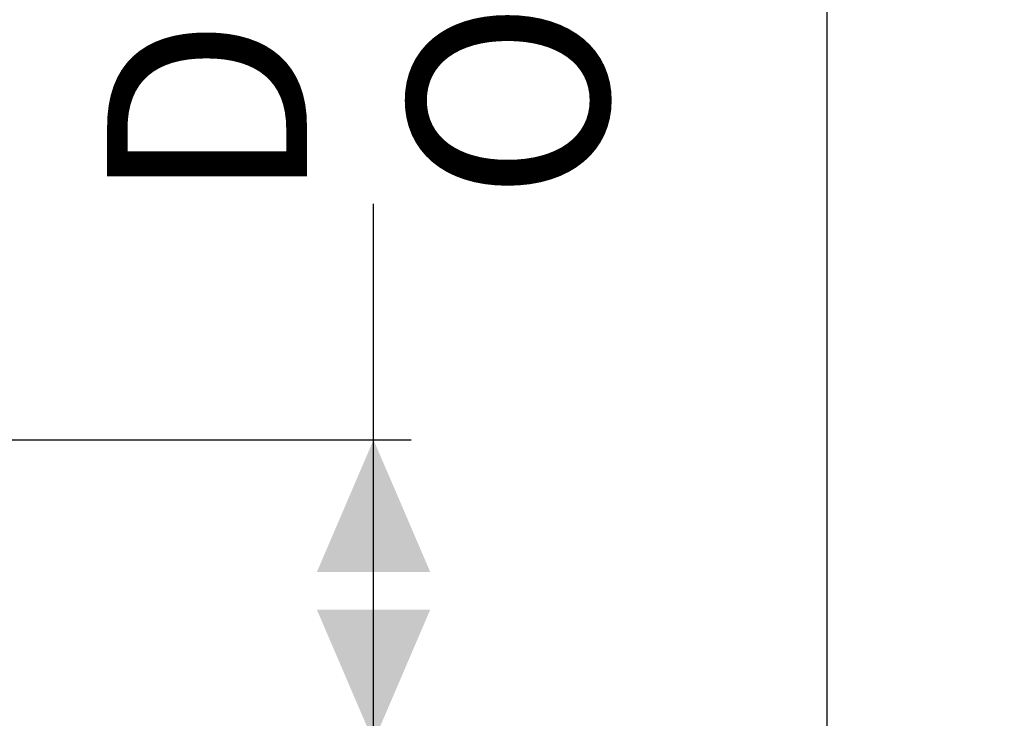
# Model space of a CAD drawing. Units: millimetres. Extents: x 618 to 6918, y 410 to 4891.
# Drawn here: x 3233 to 3884, y 2551 to 3014 of the extents above; entities that cross this region are included whole.
import ezdxf

# ---------------------------------------------------------------- set-up
doc = ezdxf.new("R2010")
doc.units = ezdxf.units.MM
doc.header["$LTSCALE"] = 25
doc.linetypes.add('SLD-Durchgehend', pattern=[0])
doc.layers.add('MAßLINIE_MAßZEICHNUNGEN', color=7, linetype='SLD-Durchgehend')
doc.styles.add('SLDTEXTSTYLE0', font='Opinion Pro')
doc.dimstyles.new('SLDDIMSTYLE0', dxfattribs={"dimtxt": 132.291667, "dimasz": 87.5, "dimexe": 0, "dimexo": 0.0625, "dimgap": 33.072917, "dimtad": 0, "dimdec": 0, "dimrnd": 1e-09, "dimzin": 12, "dimdsep": 46, "dimtxsty": 'SLDTEXTSTYLE0', "dimsah": 1, "dimcen": 0.09, "dimadec": 0, "dimazin": 3, "dimtfac": 1, "dimtdec": 0, "dimtofl": 0, "dimtmove": 0, "dimatfit": 3, "dimfxl": 1, "dimfrac": 2, "dimtolj": 1, "dimtzin": 12, "dimarcsym": 0})

# ---------------------------------------------------------------- blocks, each defined once
blk = doc.blocks.new('_D_8')
at = {"layer": 'MAßLINIE_MAßZEICHNUNGEN', "color": 7}
for p, q in [((3466.81, 2735.47), (3466.81, 2891.63)), ((3226.89, 2735.47), (3491.81, 2735.47)), ((3466.81, 2535.47), (3466.81, 2735.47)), ((3226.89, 2535.47), (3491.81, 2535.47))]:
    blk.add_line(p, q, dxfattribs=at)
for points in [[(3466.81, 2735.47), (3429.31, 2647.97), (3504.31, 2647.97)], [(3466.81, 2535.47), (3504.31, 2622.97), (3429.31, 2622.97)]]:
    blk.add_solid(points, dxfattribs=at)
at = {"layer": 'MAßLINIE_MAßZEICHNUNGEN', "color": 7, "char_height": 132.292, "attachment_point": 1, "rotation": 90, "style": 'SLDTEXTSTYLE0'}
for s, insert in [('OD 200', (3489.84, 2893.23)), ('DN 200', (3290.43, 2891.63))]:
    blk.add_mtext(s, dxfattribs=dict(at, insert=insert))
blk = doc.blocks.new('_D_9')
at = {"layer": 'MAßLINIE_MAßZEICHNUNGEN', "color": 7}
for p, q in [((2762.51, 3717.15), (3791.81, 3717.15)), ((3766.81, 3717.15), (3766.81, 2258.08)), ((3766.81, 410.47), (3766.81, 1869.54)), ((2802.24, 410.47), (3791.81, 410.47))]:
    blk.add_line(p, q, dxfattribs=at)
for points in [[(3766.81, 3717.15), (3729.31, 3629.65), (3804.31, 3629.65)], [(3766.81, 410.47), (3804.31, 497.97), (3729.31, 497.97)]]:
    blk.add_solid(points, dxfattribs=at)
at = {"layer": 'MAßLINIE_MAßZEICHNUNGEN', "color": 7, "insert": (3690.13, 1869.54), "char_height": 132.292, "attachment_point": 1, "rotation": 90, "style": 'SLDTEXTSTYLE0'}
blk.add_mtext('3307', dxfattribs=at)

msp = doc.modelspace()

# ---------------------------------------------------------------- dimensions: what is measured, and where the dimension line sits
at = {"layer": 'MAßLINIE_MAßZEICHNUNGEN', "color": 7}
dim = msp.add_linear_dim(base=(3766.81, 410.47), p1=(2737.51, 3717.15), p2=(2777.24, 410.47), angle=90, dimstyle='SLDDIMSTYLE0', dxfattribs=at)
dim.commit()
dim.dimension.update_dxf_attribs({"geometry": '_D_9', "text_midpoint": (3766.81, 2063.81), "dimtype": 160})
dim = msp.add_linear_dim(base=(3466.81, 2535.47), p1=(3201.89, 2735.47), p2=(3201.89, 2535.47), angle=90, text='DN 200\\POD 200', dimstyle='SLDDIMSTYLE0', dxfattribs=at)
dim.commit()
dim.dimension.update_dxf_attribs({"geometry": '_D_8', "text_midpoint": (3466.81, 3171.77), "dimtype": 160})

doc.saveas('drawing.dxf')
